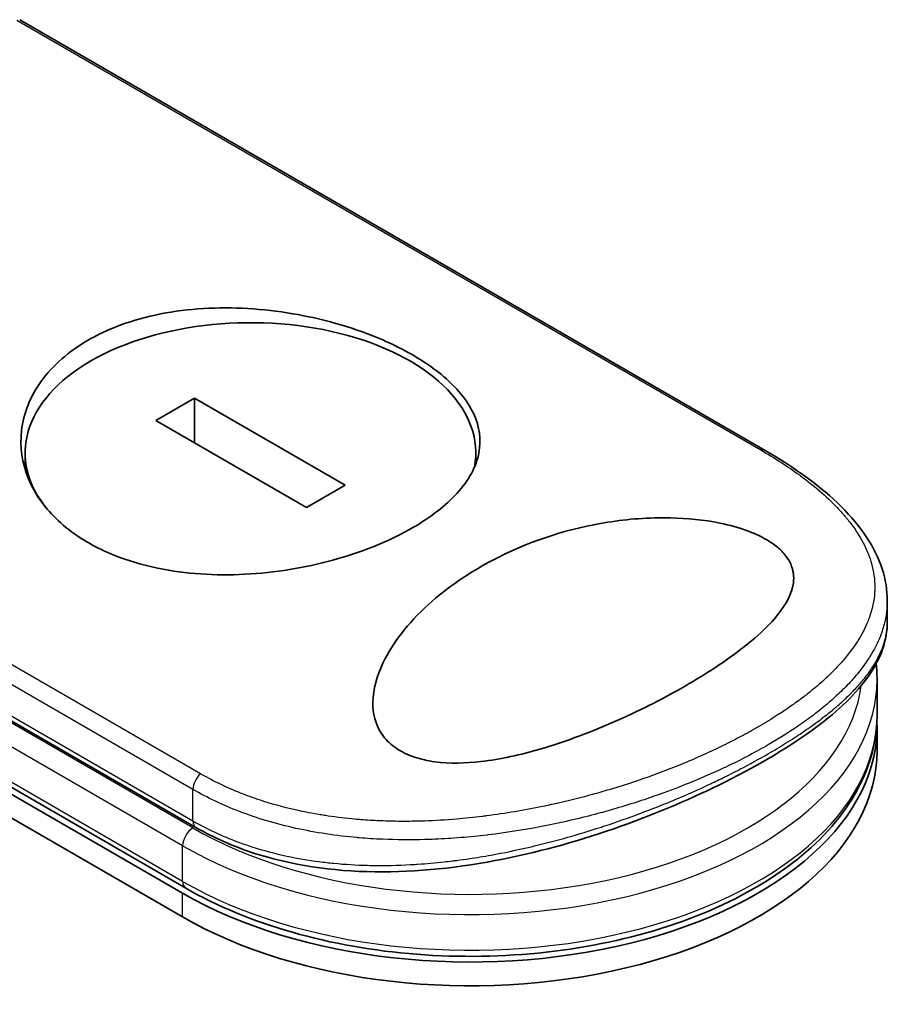
# Model space of a CAD drawing. Units: millimetres. Extents: x 72 to 9702, y 40 to 1866.
# Drawn here: x 336 to 363, y 1041 to 1072 of the extents above; entities that cross this region are included whole.
import ezdxf

# ---------------------------------------------------------------- set-up
doc = ezdxf.new("R2010")
doc.units = ezdxf.units.MM
doc.header["$LTSCALE"] = 5
doc.layers.add('Visible (ISO)', color=7, linetype='Continuous', lineweight=35)
doc.layers.add('Visible Narrow (ISO)', color=7, linetype='Continuous', lineweight=25)

msp = doc.modelspace()

# ---------------------------------------------------------------- linework, layer by layer
at = {"layer": 'Visible (ISO)'}
for p, q in [((359.1122, 1058.2552), (335.7862, 1071.7225)), ((340.98, 1044.5721), (302.4105, 1066.8402)), ((302.3164, 1066.6771), (340.8858, 1044.409)), ((302.3164, 1065.9348), (340.8858, 1043.6667)), ((341.2543, 1059.89), (340.0421, 1059.1901)), ((345.9722, 1057.1661), (341.2543, 1059.89)), ((341.2543, 1058.4903), (341.2543, 1059.89)), ((319.3822, 1059.1199), (341.3014, 1046.4649)), ((340.0421, 1059.1901), (344.76, 1056.4662)), ((335.9564, 1057.6634), (335.9564, 1058.1781)), ((350.0579, 1057.8376), (350.0579, 1058.1781)), ((344.76, 1056.4662), (345.9722, 1057.1661)), ((362.9341, 1052.8948), (362.9341, 1053.5538)), ((362.5158, 1052.0259), (362.5157, 1052.0261)), ((362.6126, 1049.976), (362.6126, 1051.0894)), ((362.6126, 1048.8626), (362.6126, 1049.6049)), ((348.9211, 1046.1033), (348.9211, 1046.1033))]:
    msp.add_line(p, q, dxfattribs=at)
for centre, major_axis, ratio, start_param, end_param in [((343.0071, 1058.1781), (7.0508, 0), 0.5773503, 6.173601, 9.8735937), ((349.8854, 1049.6049), (12.7273, 0), 0.5773503, 3.9269908, 6.3080062), ((349.8854, 1048.8626), (12.7273, 0), 0.5773503, 3.9269908, 6.2831853), ((341.5287, 1046.8585), (-0.2273, -0.3936), 0.5773504, 6.283181, 6.2832432)]:
    msp.add_ellipse(centre, major_axis=major_axis, ratio=ratio, start_param=start_param, end_param=end_param, dxfattribs=at)
for points, knots in [([(337.9288, 1061.7039), (337.9505, 1061.7164), (337.9724, 1061.7289), (338.6736, 1062.1218), (339.4764, 1062.3954), (341.2306, 1062.7086), (342.1638, 1062.7471), (344.0433, 1062.6105), (344.9731, 1062.4369), (346.2982, 1062.0439), (346.7358, 1061.8853), (347.4165, 1061.59), (347.6747, 1061.4642), (348.1419, 1061.2088), (348.3526, 1061.0805), (348.7945, 1060.7796), (349.0162, 1060.6049), (349.5665, 1060.0951), (349.8298, 1059.7499), (350.1775, 1058.9951), (350.2322, 1058.5879), (350.0727, 1057.7476), (349.8405, 1057.3204), (349.1194, 1056.5285), (348.6521, 1056.1672), (348.0856, 1055.8401), (347.4165, 1055.4537), (346.6228, 1055.1229), (344.8797, 1054.6205), (343.9483, 1054.4538), (342.0726, 1054.3317), (341.1447, 1054.3772), (339.8, 1054.6288), (339.3449, 1054.7528), (338.643, 1055.0136), (338.3798, 1055.1306), (337.9073, 1055.3794), (337.6958, 1055.5087), (337.2557, 1055.8203), (337.0359, 1056.0073), (336.495, 1056.5627), (336.2324, 1056.9557), (335.8601, 1057.857), (335.787, 1058.3674), (335.9055, 1059.415), (336.1158, 1059.9438), (336.8224, 1060.917), (337.3178, 1061.3511), (337.9288, 1061.7039)], [2.4920208, 2.4920208, 2.4920208, 2.4920208, 2.5021568, 2.5021568, 2.8151686, 2.8151686, 3.1261413, 3.1261413, 3.4375932, 3.4375932, 3.6027546, 3.6027546, 3.7125438, 3.7125438, 3.8140441, 3.8140441, 3.9418438, 3.9418438, 4.1748525, 4.1748525, 4.4378471, 4.4378471, 4.7193683, 4.7193683, 4.9837685, 4.9837685, 4.9837685, 5.2960317, 5.2960317, 5.6072024, 5.6072024, 5.9171523, 5.9171523, 6.0877846, 6.0877846, 6.1989947, 6.1989947, 6.3001484, 6.3001484, 6.4253411, 6.4253411, 6.6485095, 6.6485095, 6.9101035, 6.9101035, 7.1904312, 7.1904312, 7.4757893, 7.4757893, 7.4757893, 7.4757893]), ([(359.1122, 1058.2552), (360.0608, 1057.7075), (360.8718, 1057.113), (362.1096, 1055.8823), (362.5534, 1055.2271), (362.8794, 1054.2223), (362.934, 1053.8877), (362.9341, 1053.5538)], [0, 0, 0, 0, 0.4387292, 0.4387292, 0.8795088, 0.8795088, 1.0920018, 1.0920018, 1.0920018, 1.0920018]), ([(356.6369, 1050.9049), (355.977, 1050.5218), (355.2556, 1050.1547), (353.7391, 1049.4794), (352.9107, 1049.1594), (351.4647, 1048.7404), (350.8374, 1048.5985), (349.7282, 1048.4716), (349.2351, 1048.4597), (348.5523, 1048.5504), (348.3391, 1048.5974), (348.0288, 1048.7011), (347.9225, 1048.7446), (347.7384, 1048.8354), (347.6595, 1048.8809), (347.4981, 1048.9885), (347.4186, 1049.0518), (347.2175, 1049.2414), (347.1158, 1049.3757), (346.8779, 1049.8131), (346.8133, 1050.1591), (346.8797, 1050.949), (347.0227, 1051.3608), (347.5389, 1052.3515), (348.0373, 1052.9647), (349.2833, 1054.058), (349.9873, 1054.5247), (350.7533, 1054.91), (351.8451, 1055.4591), (353.0259, 1055.825), (354.8138, 1056.1089), (355.4843, 1056.1615), (356.6686, 1056.1359), (357.1955, 1056.0845), (358.0011, 1055.92), (358.2939, 1055.8393), (358.6944, 1055.6907), (358.8182, 1055.6382), (359.023, 1055.5388), (359.1066, 1055.4937), (359.2687, 1055.3968), (359.3457, 1055.345), (359.5259, 1055.2087), (359.6186, 1055.1229), (359.7917, 1054.926), (359.8622, 1054.8151), (359.9987, 1054.5074), (360.0193, 1054.3104), (359.9573, 1053.8203), (359.81, 1053.5261), (359.2815, 1052.801), (358.7734, 1052.3358), (357.6747, 1051.536), (357.1764, 1051.2149), (356.6369, 1050.9049)], [2.585949, 2.585949, 2.585949, 2.585949, 2.9406417, 2.9406417, 3.3005311, 3.3005311, 3.5532101, 3.5532101, 3.7536831, 3.7536831, 3.8519583, 3.8519583, 3.9081039, 3.9081039, 3.9557805, 3.9557805, 4.0128467, 4.0128467, 4.1165624, 4.1165624, 4.3320123, 4.3320123, 4.5644123, 4.5644123, 4.9324806, 4.9324806, 5.2731253, 5.2731253, 5.2731253, 5.7585985, 5.7585985, 6.0246244, 6.0246244, 6.229599, 6.229599, 6.3549175, 6.3549175, 6.4158685, 6.4158685, 6.462803, 6.462803, 6.5132411, 6.5132411, 6.5921441, 6.5921441, 6.690752, 6.690752, 6.8654381, 6.8654381, 7.1376855, 7.1376855, 7.5694275, 7.5694275, 7.8590743, 7.8590743, 7.8590743, 7.8590743]), ([(362.9341, 1052.8945), (362.9341, 1052.3227), (362.7294, 1051.7556), (361.9815, 1050.6675), (361.4137, 1050.1246), (359.9231, 1049.017), (358.9547, 1048.4378), (356.873, 1047.3959), (355.7561, 1046.9168), (353.4148, 1046.0854), (352.1618, 1045.7271), (349.5709, 1045.2091), (348.2008, 1045.0613), (345.5652, 1045.0964), (344.2668, 1045.288), (342.4648, 1045.876), (341.8573, 1046.144), (341.3014, 1046.4648)], [0, 0, 0, 0, 0.4023504, 0.4023504, 0.825118, 0.825118, 1.275737, 1.275737, 1.6883294, 1.6883294, 2.1095556, 2.1095556, 2.5627748, 2.5627748, 3.0237765, 3.0237765, 3.2787294, 3.2787294, 3.2787294, 3.2787294]), ([(340.98, 1044.5721), (341.9602, 1044.0061), (343.0921, 1043.5382), (345.5438, 1042.8381), (346.8629, 1042.6056), (349.5554, 1042.3961), (350.9282, 1042.4185), (353.594, 1042.7155), (354.8866, 1042.99), (357.2657, 1043.7679), (358.3515, 1044.2717), (360.2046, 1045.4673), (360.972, 1046.1595), (362.0844, 1047.6614), (362.4382, 1048.47), (362.5958, 1049.5243), (362.6126, 1049.7501), (362.6126, 1049.976)], [4.712389, 4.712389, 4.712389, 4.712389, 5.0384344, 5.0384344, 5.3638143, 5.3638143, 5.6884068, 5.6884068, 6.0130797, 6.0130797, 6.3386483, 6.3386483, 6.6645004, 6.6645004, 6.9825068, 6.9825068, 7.0685835, 7.0685835, 7.0685835, 7.0685835])]:
    msp.add_open_spline(points, degree=3, knots=knots, dxfattribs=at)
msp.add_open_spline([(362.6126, 1051.0894), (362.6126, 1051.2551), (362.6036, 1051.4208), (362.5855, 1051.586)], degree=3, dxfattribs=at)
at = {"layer": 'Visible Narrow (ISO)'}
for p, q in [((335.6926, 1071.7099), (358.9726, 1058.2692)), ((340.8858, 1044.7801), (302.3164, 1067.0482)), ((341.441, 1048.1474), (318.1611, 1061.5881)), ((341.2072, 1047.6553), (317.967, 1061.0731)), ((341.2072, 1046.4503), (319.1685, 1059.1743)), ((319.2881, 1059.328), (341.2072, 1046.6729)), ((340.8858, 1045.8935), (318.7449, 1058.6766)), ((341.2072, 1046.6729), (341.2072, 1047.6553)), ((340.8858, 1044.7801), (340.8858, 1045.8935)), ((340.8858, 1043.6667), (340.8858, 1044.409))]:
    msp.add_line(p, q, dxfattribs=at)
for centre, major_axis, ratio, start_param, end_param in [((358.8849, 1057.8615), (0.2273, 0.3936), 0.5773503, 0.0000007, 0.5092192), ((349.8854, 1051.4606), (12.2727, 0), 0.5773503, 0.001841, 0.0019119), ((349.8854, 1051.0894), (12.7273, 0), 0.5773503, 3.9269908, 6.2831853), ((349.8854, 1051.4606), (12.2727, 0), 0.5773503, 3.9269908, 6.2040689), ((349.8854, 1049.976), (12.7273, 0), 0.5773503, 3.9269908, 6.2831853), ((341.5287, 1047.8409), (0.2273, 0.3936), 0.5773503, 1.0615937, 2.3562027), ((341.2072, 1046.0791), (0.2273, 0.3936), 0.5773503, 0.7853982, 2.3561945), ((341.5287, 1046.8585), (-0.2273, -0.3936), 0.5773504, 5.4977975, 6.283181), ((341.2072, 1044.9657), (-0.2273, -0.3936), 0.5773503, 5.4977871, 6.2831853)]:
    msp.add_ellipse(centre, major_axis=major_axis, ratio=ratio, start_param=start_param, end_param=end_param, dxfattribs=at)
for points, knots in [([(358.9726, 1058.2692), (359.4134, 1058.0147), (359.8168, 1057.7539), (360.1836, 1057.4865), (360.2881, 1057.4102), (360.3897, 1057.3335), (360.4883, 1057.2561), (360.7091, 1057.0828), (360.9138, 1056.9073), (361.1012, 1056.7299), (361.1458, 1056.6878), (361.1895, 1056.6455), (361.2321, 1056.6031), (361.3232, 1056.5126), (361.4097, 1056.4217), (361.4917, 1056.3305), (361.5049, 1056.3158), (361.5181, 1056.301), (361.5305, 1056.287), (361.5567, 1056.2575), (361.5766, 1056.2346), (361.6025, 1056.2041), (361.6152, 1056.1892), (361.628, 1056.1739), (361.6406, 1056.1588), (361.6777, 1056.1142), (361.7141, 1056.069), (361.7498, 1056.0231), (361.7976, 1055.9617), (361.8432, 1055.9004), (361.8859, 1055.8402), (361.9256, 1055.7842), (361.9637, 1055.7278), (362.0001, 1055.6713), (362.1226, 1055.4808), (362.2249, 1055.2885), (362.3055, 1055.0982), (362.3576, 1054.9753), (362.4008, 1054.8534), (362.4356, 1054.7309), (362.4364, 1054.7282), (362.4372, 1054.7255), (362.4379, 1054.7228), (362.5088, 1054.4714), (362.5426, 1054.2214), (362.5416, 1053.9714), (362.5414, 1053.9262), (362.54, 1053.881), (362.5375, 1053.8359), (362.5222, 1053.5594), (362.4636, 1053.2847), (362.3651, 1053.0142), (362.3441, 1052.9566), (362.3213, 1052.8992), (362.2967, 1052.8419), (362.2151, 1052.6518), (362.1141, 1052.4639), (361.996, 1052.2793), (361.8778, 1052.0946), (361.7424, 1051.9132), (361.5929, 1051.7363), (361.5653, 1051.7037), (361.5373, 1051.6713), (361.509, 1051.6391), (361.4305, 1051.5501), (361.3489, 1051.4627), (361.2635, 1051.3758), (361.1677, 1051.2784), (361.0683, 1051.1829), (360.965, 1051.0886), (360.941, 1051.0666), (360.9167, 1051.0447), (360.8922, 1051.0228), (360.7565, 1050.9017), (360.6162, 1050.7839), (360.4658, 1050.6651), (360.4332, 1050.6394), (360.4002, 1050.6136), (360.3668, 1050.5878), (360.2483, 1050.4965), (360.1251, 1050.4055), (359.9973, 1050.3148), (359.8926, 1050.2405), (359.785, 1050.1666), (359.6737, 1050.0927), (359.6141, 1050.0532), (359.5534, 1050.0136), (359.4917, 1049.974), (359.3141, 1049.8601), (359.1288, 1049.7469), (358.9396, 1049.6366), (358.9202, 1049.6253), (358.9007, 1049.614), (358.8812, 1049.6027), (358.7097, 1049.5038), (358.535, 1049.4072), (358.3518, 1049.3099), (358.2391, 1049.25), (358.1252, 1049.191), (358.0102, 1049.1329), (357.918, 1049.0864), (357.8251, 1049.0404), (357.7314, 1048.9949), (357.5214, 1048.8931), (357.308, 1048.794), (357.0903, 1048.6972), (356.8643, 1048.5968), (356.6337, 1048.499), (356.3973, 1048.4036), (356.3074, 1048.3673), (356.2164, 1048.3312), (356.1244, 1048.2954), (355.7733, 1048.1587), (355.4067, 1048.0256), (355.0239, 1047.8974), (354.7679, 1047.8117), (354.5047, 1047.7281), (354.2342, 1047.6474), (354.0604, 1047.5956), (353.8838, 1047.5449), (353.7048, 1047.4958), (353.3727, 1047.4046), (353.0323, 1047.3185), (352.6861, 1047.2388), (352.5097, 1047.1982), (352.3317, 1047.1593), (352.1523, 1047.1223), (351.5749, 1047.0029), (350.9836, 1046.9027), (350.3872, 1046.8263), (350.3476, 1046.8213), (350.308, 1046.8163), (350.2683, 1046.8114), (349.9972, 1046.7782), (349.7239, 1046.7498), (349.4521, 1046.7269), (349.1209, 1046.699), (348.7895, 1046.6791), (348.4585, 1046.6678), (348.2522, 1046.6608), (348.0461, 1046.657), (347.8403, 1046.6567), (347.5744, 1046.6563), (347.313, 1046.6615), (347.049, 1046.6729), (346.8524, 1046.6813), (346.6565, 1046.6931), (346.4625, 1046.7084), (346.3995, 1046.7133), (346.3367, 1046.7186), (346.2741, 1046.7243), (345.9972, 1046.7495), (345.709, 1046.7835), (345.4397, 1046.8232), (345.4099, 1046.8276), (345.3798, 1046.8321), (345.351, 1046.8365), (345.2934, 1046.8454), (345.2425, 1046.8536), (345.1851, 1046.8632), (345.0704, 1046.8823), (344.9501, 1046.9037), (344.8336, 1046.9261), (344.7408, 1046.9439), (344.6477, 1046.9629), (344.5546, 1046.9829), (344.1694, 1047.0657), (343.7856, 1047.1674), (343.4289, 1047.2806), (343.2296, 1047.3439), (343.0349, 1047.4119), (342.844, 1047.4846), (342.8247, 1047.4919), (342.8056, 1047.4993), (342.7864, 1047.5067), (342.311, 1047.691), (341.8603, 1047.9054), (341.441, 1048.1474)], [0.0000001, 0.0000001, 0.0000001, 0.0000001, 2.7830522, 2.7830522, 2.7830522, 3.57664, 3.57664, 3.57664, 5.354173, 5.354173, 5.354173, 5.7770026, 5.7770026, 5.7770026, 6.6801917, 6.6801917, 6.6801917, 6.8260326, 6.8260326, 6.8260326, 7.1317059, 7.1317059, 7.1317059, 7.2807543, 7.2807543, 7.2807543, 7.7209111, 7.7209111, 7.7209111, 8.3101163, 8.3101163, 8.3101163, 8.8591317, 8.8591317, 8.8591317, 10.7105041, 10.7105041, 10.7105041, 11.9064879, 11.9064879, 11.9064879, 11.9328006, 11.9328006, 11.9328006, 14.3880534, 14.3880534, 14.3880534, 14.8318318, 14.8318318, 14.8318318, 17.5516507, 17.5516507, 17.5516507, 18.1309266, 18.1309266, 18.1309266, 20.0567365, 20.0567365, 20.0567365, 21.9847852, 21.9847852, 21.9847852, 22.3405196, 22.3405196, 22.3405196, 23.3243375, 23.3243375, 23.3243375, 24.4280074, 24.4280074, 24.4280074, 24.6851644, 24.6851644, 24.6851644, 26.1104588, 26.1104588, 26.1104588, 26.419813, 26.419813, 26.419813, 27.5173269, 27.5173269, 27.5173269, 28.4158564, 28.4158564, 28.4158564, 28.8974383, 28.8974383, 28.8974383, 30.2824052, 30.2824052, 30.2824052, 30.4247583, 30.4247583, 30.4247583, 31.6748041, 31.6748041, 31.6748041, 32.4438019, 32.4438019, 32.4438019, 33.0600868, 33.0600868, 33.0600868, 34.441447, 34.441447, 34.441447, 35.8755557, 35.8755557, 35.8755557, 36.4208923, 36.4208923, 36.4208923, 38.5014562, 38.5014562, 38.5014562, 39.8929277, 39.8929277, 39.8929277, 40.7867047, 40.7867047, 40.7867047, 42.4444951, 42.4444951, 42.4444951, 43.2893422, 43.2893422, 43.2893422, 46.0096164, 46.0096164, 46.0096164, 46.1901994, 46.1901994, 46.1901994, 47.4255201, 47.4255201, 47.4255201, 48.9311092, 48.9311092, 48.9311092, 49.8693469, 49.8693469, 49.8693469, 51.0815824, 51.0815824, 51.0815824, 51.9848022, 51.9848022, 51.9848022, 52.27815, 52.27815, 52.27815, 53.5757899, 53.5757899, 53.5757899, 53.7196335, 53.7196335, 53.7196335, 54.0073168, 54.0073168, 54.0073168, 54.5823439, 54.5823439, 54.5823439, 55.0404058, 55.0404058, 55.0404058, 56.9362861, 56.9362861, 56.9362861, 57.9950219, 57.9950219, 57.9950219, 58.1015996, 58.1015996, 58.1015996, 60.7480817, 60.7480817, 60.7480817, 60.7480817]), ([(362.9341, 1053.5537), (362.934, 1053.5128), (362.9331, 1053.4718), (362.9313, 1053.431), (362.9187, 1053.143), (362.8612, 1052.8568), (362.7625, 1052.5754), (362.7487, 1052.5361), (362.7341, 1052.4969), (362.7188, 1052.4578), (362.6343, 1052.2429), (362.5212, 1052.0216), (362.3898, 1051.8115), (362.3662, 1051.7739), (362.3422, 1051.7367), (362.3177, 1051.6999), (362.1917, 1051.5106), (362.0498, 1051.3267), (361.8939, 1051.1473), (361.8393, 1051.0843), (361.7829, 1051.022), (361.7249, 1050.9601), (361.6028, 1050.83), (361.4739, 1050.7025), (361.3383, 1050.5773), (361.2794, 1050.523), (361.2194, 1050.469), (361.158, 1050.4155), (361.0199, 1050.2949), (360.8758, 1050.1765), (360.726, 1050.06), (360.6468, 1049.9984), (360.577, 1049.9455), (360.4924, 1049.8833), (360.339, 1049.7703), (360.1804, 1049.6594), (360.0158, 1049.5497), (359.7619, 1049.3805), (359.4938, 1049.2142), (359.2063, 1049.0482)], [14.7687039, 14.7687039, 14.7687039, 14.7687039, 15.1628869, 15.1628869, 15.1628869, 17.9403775, 17.9403775, 17.9403775, 18.3279563, 18.3279563, 18.3279563, 20.459705, 20.459705, 20.459705, 20.8408443, 20.8408443, 20.8408443, 22.8028807, 22.8028807, 22.8028807, 23.4906293, 23.4906293, 23.4906293, 24.936794, 24.936794, 24.936794, 25.5644346, 25.5644346, 25.5644346, 26.9775629, 26.9775629, 26.9775629, 27.7237752, 27.7237752, 27.7237752, 29.0773173, 29.0773173, 29.0773173, 31.1636208, 31.1636208, 31.1636208, 31.1636208]), ([(359.2063, 1048.77), (359.2096, 1048.7719), (359.2129, 1048.7738), (359.2161, 1048.7757), (359.4008, 1048.8824), (359.58, 1048.9898), (359.7533, 1049.0976), (359.8503, 1049.158), (359.9422, 1049.2165), (360.0322, 1049.2749), (360.1089, 1049.3247), (360.1842, 1049.3746), (360.2599, 1049.4256), (360.435, 1049.5438), (360.5996, 1049.66), (360.7571, 1049.7765), (360.8955, 1049.879), (361.0284, 1049.9818), (361.1571, 1050.0865), (361.2351, 1050.1499), (361.3108, 1050.2134), (361.3838, 1050.2766), (361.441, 1050.3262), (361.4965, 1050.3756), (361.5504, 1050.4247), (361.6795, 1050.5427), (361.7986, 1050.6591), (361.9094, 1050.7755), (362.0102, 1050.8815), (362.1041, 1050.9875), (362.1916, 1051.0948), (362.2394, 1051.1534), (362.2851, 1051.2121), (362.3297, 1051.2726), (362.3585, 1051.3115), (362.3868, 1051.3511), (362.4147, 1051.3919), (362.4909, 1051.5029), (362.5645, 1051.6239), (362.6211, 1051.7296), (362.6277, 1051.7419), (362.6341, 1051.7542), (362.6404, 1051.7663), (362.6622, 1051.8083), (362.6823, 1051.8493), (362.7013, 1051.8904), (362.7605, 1052.0183), (362.8048, 1052.1367), (362.8408, 1052.2593), (362.8531, 1052.3009), (362.8642, 1052.3431), (362.8744, 1052.3863), (362.8882, 1052.4449), (362.8978, 1052.4936), (362.9071, 1052.553), (362.9176, 1052.6193), (362.9253, 1052.6882), (362.9297, 1052.7576), (362.9326, 1052.8031), (362.934, 1052.8489), (362.934, 1052.8944)], [0, 0, 0, 0, 0.0222647, 0.0222647, 0.0222647, 1.2821177, 1.2821177, 1.2821177, 1.9878112, 1.9878112, 1.9878112, 2.5889651, 2.5889651, 2.5889651, 3.9794971, 3.9794971, 3.9794971, 5.2021617, 5.2021617, 5.2021617, 5.9430662, 5.9430662, 5.9430662, 6.5229724, 6.5229724, 6.5229724, 7.91502, 7.91502, 7.91502, 9.1818303, 9.1818303, 9.1818303, 9.8725968, 9.8725968, 9.8725968, 10.3172521, 10.3172521, 10.3172521, 11.5300498, 11.5300498, 11.5300498, 11.6717631, 11.6717631, 11.6717631, 12.1614683, 12.1614683, 12.1614683, 13.6862196, 13.6862196, 13.6862196, 14.2043375, 14.2043375, 14.2043375, 14.9079718, 14.9079718, 14.9079718, 15.6932104, 15.6932104, 15.6932104, 16.2075356, 16.2075356, 16.2075356, 16.2075356]), ([(359.2063, 1049.0482), (359.0329, 1048.9481), (358.8322, 1048.8365), (358.6092, 1048.7193), (358.5064, 1048.6652), (358.4056, 1048.6135), (358.308, 1048.5643), (358.1939, 1048.5069), (358.084, 1048.4531), (357.9803, 1048.4033), (357.8719, 1048.3513), (357.761, 1048.2992), (357.6484, 1048.2476), (357.5502, 1048.2026), (357.4585, 1048.1615), (357.3623, 1048.1191), (357.3452, 1048.1116), (357.328, 1048.1041), (357.3106, 1048.0965), (357.0107, 1047.9653), (356.6943, 1047.8351), (356.3688, 1047.7098), (356.2175, 1047.6515), (356.0642, 1047.5943), (355.9099, 1047.5385), (355.6901, 1047.459), (355.4659, 1047.3815), (355.236, 1047.3058), (355.2186, 1047.3001), (355.2012, 1047.2944), (355.1838, 1047.2887), (354.9387, 1047.2086), (354.698, 1047.1338), (354.438, 1047.0577), (354.2543, 1047.0039), (354.0672, 1046.9513), (353.8774, 1046.9004), (353.3613, 1046.762), (352.8245, 1046.6356), (352.2773, 1046.5264), (352.2052, 1046.512), (352.133, 1046.4979), (352.0605, 1046.4841), (351.5253, 1046.3823), (351.0052, 1046.3006), (350.4568, 1046.2345), (350.4432, 1046.2329), (350.4296, 1046.2313), (350.4159, 1046.2296), (350.1415, 1046.1971), (349.8659, 1046.1694), (349.5897, 1046.147), (349.3039, 1046.1238), (349.0609, 1046.1087), (348.7746, 1046.0966), (348.6723, 1046.0922), (348.5694, 1046.0886), (348.4661, 1046.0859), (348.0238, 1046.0739), (347.5754, 1046.0769), (347.1411, 1046.0954), (346.8776, 1046.1067), (346.6569, 1046.1209), (346.4043, 1046.1425), (346.386, 1046.1441), (346.3676, 1046.1457), (346.349, 1046.1473), (345.6898, 1046.206), (345.0479, 1046.3028), (344.4317, 1046.4387), (343.8131, 1046.5752), (343.2203, 1046.7511), (342.6611, 1046.9658), (342.1458, 1047.1637), (341.6591, 1047.3945), (341.2072, 1047.6553)], [0, 0, 0, 0, 1.2622471, 1.2622471, 1.2622471, 1.8443966, 1.8443966, 1.8443966, 2.5244942, 2.5244942, 2.5244942, 3.2355668, 3.2355668, 3.2355668, 3.8559496, 3.8559496, 3.8559496, 3.9658668, 3.9658668, 3.9658668, 5.861375, 5.861375, 5.861375, 6.7423821, 6.7423821, 6.7423821, 7.996986, 7.996986, 7.996986, 8.0918579, 8.0918579, 8.0918579, 9.423871, 9.423871, 9.423871, 10.3656496, 10.3656496, 10.3656496, 12.925543, 12.925543, 12.925543, 13.2628941, 13.2628941, 13.2628941, 15.7557492, 15.7557492, 15.7557492, 15.817653, 15.817653, 15.817653, 17.0620073, 17.0620073, 17.0620073, 18.3496304, 18.3496304, 18.3496304, 18.8097705, 18.8097705, 18.8097705, 20.7812599, 20.7812599, 20.7812599, 21.9773108, 21.9773108, 21.9773108, 22.0637171, 22.0637171, 22.0637171, 25.1245607, 25.1245607, 25.1245607, 28.1972775, 28.1972775, 28.1972775, 31.0287832, 31.0287832, 31.0287832, 31.0287832]), ([(341.2072, 1046.6729), (341.6523, 1046.416), (342.1144, 1046.2007), (342.6066, 1046.017), (342.7527, 1045.9624), (342.9016, 1045.9107), (343.0537, 1045.8618), (343.4079, 1045.7479), (343.7737, 1045.6508), (344.1463, 1045.5711), (344.4791, 1045.4999), (344.8172, 1045.4425), (345.1567, 1045.3982), (345.3102, 1045.3782), (345.4638, 1045.3609), (345.6176, 1045.3461), (345.9668, 1045.3124), (346.3167, 1045.2919), (346.6681, 1045.2829), (346.7648, 1045.2804), (346.8618, 1045.2788), (346.959, 1045.2781), (347.3612, 1045.2751), (347.7659, 1045.2872), (348.1622, 1045.3118), (348.1896, 1045.3135), (348.2169, 1045.3153), (348.2443, 1045.3171), (348.5171, 1045.3353), (348.7917, 1045.3596), (349.0643, 1045.3894), (349.1523, 1045.399), (349.239, 1045.4091), (349.3257, 1045.4197), (349.3707, 1045.4252), (349.4157, 1045.4308), (349.461, 1045.4367), (349.5997, 1045.4546), (349.7234, 1045.4718), (349.8661, 1045.493), (350.0853, 1045.5255), (350.3085, 1045.5621), (350.5348, 1045.6028), (350.9311, 1045.674), (351.3369, 1045.7578), (351.747, 1045.8534), (351.8091, 1045.8679), (351.8712, 1045.8826), (351.9334, 1045.8976), (352.274, 1045.9797), (352.6076, 1046.0675), (352.9325, 1046.1593), (353.2832, 1046.2583), (353.6238, 1046.3621), (353.9527, 1046.4686), (354, 1046.4839), (354.0472, 1046.4993), (354.0941, 1046.5148), (354.4823, 1046.6427), (354.8569, 1046.775), (355.226, 1046.9135), (355.5553, 1047.0371), (355.8802, 1047.1656), (356.2054, 1047.301), (356.2418, 1047.3161), (356.2781, 1047.3313), (356.3142, 1047.3465), (356.6705, 1047.4965), (357.0154, 1047.6499), (357.348, 1047.8056), (357.4963, 1047.875), (357.6422, 1047.945), (357.7856, 1048.0152), (357.9661, 1048.1038), (358.1438, 1048.1934), (358.3183, 1048.2841), (358.6246, 1048.4432), (358.9211, 1048.6053), (359.2063, 1048.77)], [0, 0, 0, 0, 2.7047589, 2.7047589, 2.7047589, 3.5078826, 3.5078826, 3.5078826, 5.3773194, 5.3773194, 5.3773194, 7.0472419, 7.0472419, 7.0472419, 7.8024215, 7.8024215, 7.8024215, 9.5175676, 9.5175676, 9.5175676, 9.9897686, 9.9897686, 9.9897686, 11.9447812, 11.9447812, 11.9447812, 12.0799116, 12.0799116, 12.0799116, 13.4298801, 13.4298801, 13.4298801, 13.865607, 13.865607, 13.865607, 14.0918455, 14.0918455, 14.0918455, 14.7845892, 14.7845892, 14.7845892, 15.8482875, 15.8482875, 15.8482875, 17.711652, 17.711652, 17.711652, 17.9934778, 17.9934778, 17.9934778, 19.5368282, 19.5368282, 19.5368282, 21.2023663, 21.2023663, 21.2023663, 21.4420709, 21.4420709, 21.4420709, 23.4251371, 23.4251371, 23.4251371, 25.194663, 25.194663, 25.194663, 25.3926484, 25.3926484, 25.3926484, 27.3442713, 27.3442713, 27.3442713, 28.2146736, 28.2146736, 28.2146736, 29.3108391, 29.3108391, 29.3108391, 31.2346842, 31.2346842, 31.2346842, 31.2346842])]:
    msp.add_open_spline(points, degree=3, knots=knots, dxfattribs=at)

doc.saveas('drawing.dxf')
